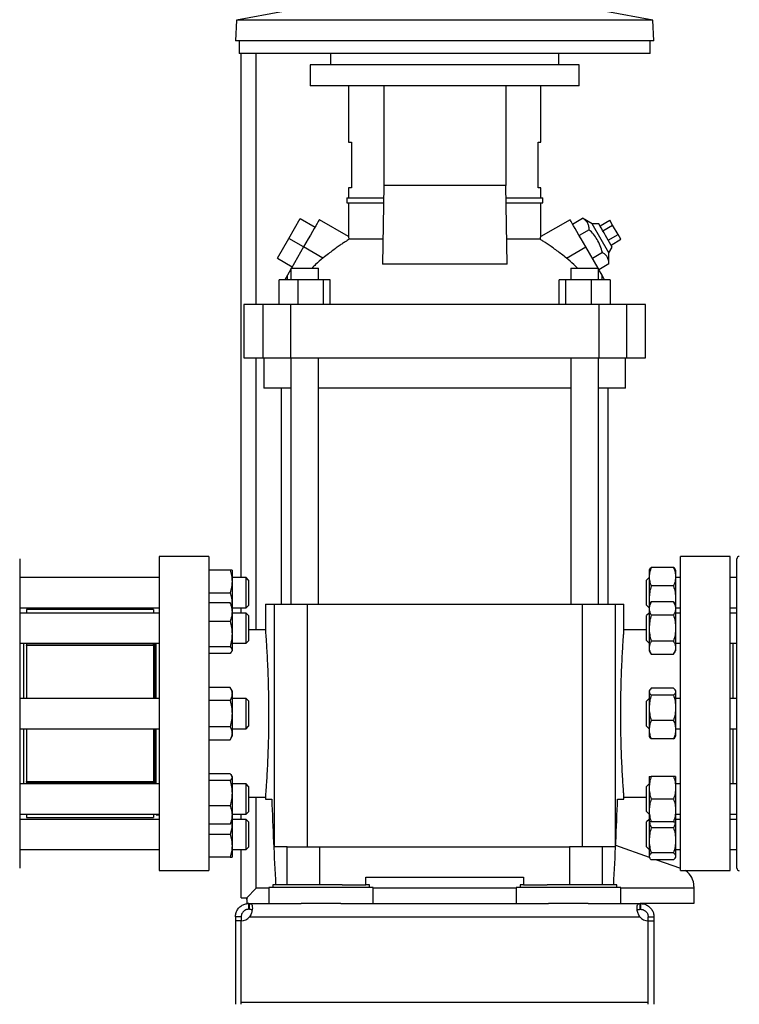
# Model space of a CAD drawing. Extents: x 0.4 to 10.6, y 0.4 to 8.1.
# Drawn here: x 3.4 to 3.9, y 2.9 to 3.6 of the extents above; entities that cross this region are included whole.
import ezdxf

# ---------------------------------------------------------------- set-up
doc = ezdxf.new("R2010")
doc.units = 0
doc.linetypes.add('SLD-SOLID', pattern=[0])
doc.layers.get('0').update_dxf_attribs({"linetype": 'CONTINUOUS'})
doc.styles.add('SLDTEXTSTYLE0', font='TXT', dxfattribs={"width": 0.75})
doc.dimstyles.new('SLDDIMSTYLE1', dxfattribs={"dimtxt": 0.125, "dimasz": 0.13, "dimexe": 0, "dimexo": 0.0625, "dimgap": 0.03125, "dimtad": 0, "dimtih": 1, "dimtoh": 1, "dimdec": 1, "dimlfac": 30, "dimrnd": 1e-09, "dimzin": 12, "dimtxsty": 'SLDTEXTSTYLE0', "dimsah": 1, "dimcen": 0.09, "dimazin": 3, "dimtfac": 1, "dimtofl": 0, "dimtmove": 0, "dimatfit": 3, "dimtolj": 1, "dimtzin": 12})
doc.dimstyles.new('SLDDIMSTYLE4', dxfattribs={"dimtxt": 0.125, "dimasz": 0.13, "dimexe": 0, "dimexo": 0.0625, "dimgap": 0.03125, "dimtad": 0, "dimtih": 1, "dimtoh": 1, "dimdec": 1, "dimlfac": 30, "dimrnd": 1e-09, "dimzin": 4, "dimtxsty": 'SLDTEXTSTYLE0', "dimsah": 1, "dimcen": 0.09, "dimazin": 3, "dimtfac": 1, "dimtofl": 0, "dimtmove": 0, "dimatfit": 3, "dimtolj": 1, "dimtzin": 12})

# ---------------------------------------------------------------- blocks, each defined once
blk = doc.blocks.new('_D_16')
at = {"color": 7, "linetype": 'SLD-SOLID'}
for p, q in [((3.05576, 3.08883), (3.05576, 2.28818)), ((4.23132, 3.08883), (4.23132, 2.28818)), ((3.05576, 2.41318), (3.48191, 2.41318)), ((4.23132, 2.41318), (3.80517, 2.41318))]:
    blk.add_line(p, q, dxfattribs=at)
for points in [[(3.05576, 2.41318), (3.18576, 2.39318), (3.18576, 2.43318)], [(4.23132, 2.41318), (4.10132, 2.43318), (4.10132, 2.39318)]]:
    blk.add_solid(points, dxfattribs=at)
at = {"color": 7, "linetype": 'SLD-SOLID', "insert": (3.48191, 2.4751), "char_height": 0.125, "attachment_point": 1, "style": 'SLDTEXTSTYLE0'}
blk.add_mtext('35.3', dxfattribs=at)
blk = doc.blocks.new('_D_17')
at = {"color": 7, "linetype": 'SLD-SOLID'}
for p, q in [((2.87204, 3.08883), (2.87204, 1.97969)), ((4.41504, 3.08883), (4.41504, 1.97969)), ((2.87204, 2.10469), (3.48191, 2.10469)), ((4.41504, 2.10469), (3.80517, 2.10469))]:
    blk.add_line(p, q, dxfattribs=at)
for points in [[(2.87204, 2.10469), (3.00204, 2.08469), (3.00204, 2.12469)], [(4.41504, 2.10469), (4.28504, 2.12469), (4.28504, 2.08469)]]:
    blk.add_solid(points, dxfattribs=at)
at = {"color": 7, "linetype": 'SLD-SOLID', "insert": (3.48191, 2.16661), "char_height": 0.125, "attachment_point": 1, "style": 'SLDTEXTSTYLE0'}
blk.add_mtext('46.3', dxfattribs=at)
blk = doc.blocks.new('_D_18')
at = {"color": 7, "linetype": 'SLD-SOLID'}
for p, q in [((3.05576, 3.08883), (3.05576, 2.55959)), ((3.68933, 2.75539), (3.68933, 2.55959)), ((3.05576, 2.68459), (3.68933, 2.68459)), ((3.68933, 2.68459), (3.7699, 2.68459))]:
    blk.add_line(p, q, dxfattribs=at)
for points in [[(3.05576, 2.68459), (3.18576, 2.66459), (3.18576, 2.70459)], [(3.68933, 2.68459), (3.55933, 2.70459), (3.55933, 2.66459)]]:
    blk.add_solid(points, dxfattribs=at)
at = {"color": 7, "linetype": 'SLD-SOLID', "insert": (3.7699, 2.74651), "char_height": 0.125, "attachment_point": 1, "style": 'SLDTEXTSTYLE0'}
blk.add_mtext('19.0', dxfattribs=at)

msp = doc.modelspace()

# ---------------------------------------------------------------- linework, layer by layer
at = {"color": 7, "linetype": 'SLD-SOLID'}
for p, q in [((3.57812, 3.62292), (3.54581, 3.61699)), ((3.83286, 3.61699), (3.80055, 3.62292)), ((3.54581, 3.61699), (3.54505, 3.60259)), ((3.83286, 3.61699), (3.54581, 3.61699)), ((3.83362, 3.60259), (3.83286, 3.61699)), ((3.83362, 3.60259), (3.54505, 3.60259)), ((3.54767, 3.60259), (3.54767, 3.59406)), ((3.831, 3.59406), (3.831, 3.60259)), ((3.831, 3.59406), (3.54767, 3.59406)), ((3.54891, 3.23258), (3.54891, 3.59406)), ((3.61059, 3.59406), (3.61059, 3.58618)), ((3.76807, 3.58618), (3.76807, 3.59406)), ((3.59649, 3.58618), (3.59649, 3.57175)), ((3.78218, 3.58618), (3.59649, 3.58618)), ((3.78218, 3.57175), (3.78218, 3.58618)), ((3.78218, 3.57175), (3.59649, 3.57175)), ((3.62307, 3.57175), (3.62307, 3.53277)), ((3.64727, 3.57175), (3.64727, 3.50298)), ((3.73143, 3.57175), (3.73143, 3.50298)), ((3.75562, 3.53277), (3.75562, 3.57175)), ((3.62307, 3.53277), (3.62497, 3.53277)), ((3.62497, 3.53277), (3.62497, 3.50127)), ((3.75372, 3.53277), (3.75562, 3.53277)), ((3.75372, 3.50127), (3.75372, 3.53277)), ((3.62307, 3.50127), (3.62307, 3.49438)), ((3.62497, 3.50127), (3.62307, 3.50127)), ((3.64727, 3.50298), (3.64637, 3.4486)), ((3.73143, 3.50298), (3.64727, 3.50298)), ((3.73232, 3.4486), (3.73143, 3.50298)), ((3.75562, 3.50127), (3.75372, 3.50127)), ((3.75562, 3.49438), (3.75562, 3.50127)), ((3.62176, 3.49438), (3.62176, 3.4911)), ((3.62176, 3.49438), (3.64712, 3.49438)), ((3.62176, 3.4911), (3.64707, 3.4911)), ((3.62307, 3.4911), (3.62307, 3.46766)), ((3.73157, 3.49438), (3.75693, 3.49438)), ((3.73162, 3.4911), (3.75693, 3.4911)), ((3.75562, 3.46766), (3.75562, 3.4911)), ((3.75693, 3.4911), (3.75693, 3.49438)), ((3.58183, 3.4665), (3.58971, 3.48014)), ((3.58971, 3.48014), (3.59993, 3.47423)), ((3.62309, 3.46768), (3.60289, 3.47934)), ((3.7758, 3.47934), (3.7556, 3.46768)), ((3.77754, 3.47634), (3.78445, 3.48033)), ((3.79113, 3.47642), (3.78445, 3.48033)), ((3.79568, 3.47642), (3.79113, 3.47642)), ((3.80259, 3.45657), (3.79113, 3.47642)), ((3.79648, 3.47503), (3.8033, 3.47896)), ((3.80519, 3.47568), (3.8033, 3.47896)), ((3.789, 3.47246), (3.78209, 3.46847)), ((3.79838, 3.47175), (3.80519, 3.47568)), ((3.80898, 3.46912), (3.80519, 3.47568)), ((3.57396, 3.45286), (3.58183, 3.4665)), ((3.59206, 3.46059), (3.58183, 3.4665)), ((3.64666, 3.46587), (3.6235, 3.46587)), ((3.75519, 3.46587), (3.73203, 3.46587)), ((3.80486, 3.46051), (3.80027, 3.46847)), ((3.80216, 3.46518), (3.80898, 3.46912)), ((3.80406, 3.4619), (3.81088, 3.46584)), ((3.81088, 3.46584), (3.80898, 3.46912)), ((3.59206, 3.46059), (3.58357, 3.44589)), ((3.60539, 3.4529), (3.59206, 3.46059)), ((3.77331, 3.4529), (3.78663, 3.46059)), ((3.79512, 3.44589), (3.78663, 3.46059)), ((3.79809, 3.45671), (3.79118, 3.45272)), ((3.80259, 3.45657), (3.80486, 3.46051)), ((3.80264, 3.44883), (3.80259, 3.45657)), ((3.57396, 3.45286), (3.58419, 3.44695)), ((3.80264, 3.44883), (3.79572, 3.44484)), ((3.58324, 3.44531), (3.58081, 3.44111)), ((3.58324, 3.44589), (3.58324, 3.43802)), ((3.58324, 3.44589), (3.6024, 3.44589)), ((3.6024, 3.43802), (3.6024, 3.44589)), ((3.73232, 3.4486), (3.64637, 3.4486)), ((3.77626, 3.44589), (3.77626, 3.43802)), ((3.77626, 3.44589), (3.79542, 3.44589)), ((3.79542, 3.43802), (3.79542, 3.44589)), ((3.79788, 3.44111), (3.79542, 3.44536)), ((3.57527, 3.42096), (3.57527, 3.43802)), ((3.58813, 3.43802), (3.57527, 3.43802)), ((3.58081, 3.44111), (3.57903, 3.43802)), ((3.58081, 3.43802), (3.58081, 3.44111)), ((3.58813, 3.43802), (3.58813, 3.42096)), ((3.6057, 3.43802), (3.58813, 3.43802)), ((3.6057, 3.42096), (3.6057, 3.43802)), ((3.6104, 3.43802), (3.6057, 3.43802)), ((3.6104, 3.42096), (3.6104, 3.43802)), ((3.76829, 3.42096), (3.76829, 3.43802)), ((3.773, 3.43802), (3.76829, 3.43802)), ((3.773, 3.42096), (3.773, 3.43802)), ((3.79056, 3.43802), (3.773, 3.43802)), ((3.79056, 3.42096), (3.79056, 3.43802)), ((3.80342, 3.43802), (3.79056, 3.43802)), ((3.79788, 3.43802), (3.79788, 3.44111)), ((3.79966, 3.43802), (3.79788, 3.44111)), ((3.80342, 3.43802), (3.80342, 3.42096)), ((3.55089, 3.42096), (3.55089, 3.38421)), ((3.56393, 3.42096), (3.55089, 3.42096)), ((3.56393, 3.42096), (3.56393, 3.38421)), ((3.58306, 3.42096), (3.56393, 3.42096)), ((3.58306, 3.42096), (3.58306, 3.38421)), ((3.79563, 3.42096), (3.58306, 3.42096)), ((3.79563, 3.42096), (3.79563, 3.38421)), ((3.81476, 3.42096), (3.79563, 3.42096)), ((3.81476, 3.42096), (3.81476, 3.38421)), ((3.8278, 3.42096), (3.81476, 3.42096)), ((3.8278, 3.38421), (3.8278, 3.42096)), ((3.55089, 3.38421), (3.56393, 3.38421)), ((3.56393, 3.38421), (3.58306, 3.38421)), ((3.56467, 3.38421), (3.56467, 3.36322)), ((3.58306, 3.38421), (3.79563, 3.38421)), ((3.58324, 3.38421), (3.58324, 3.21429)), ((3.6024, 3.21429), (3.6024, 3.38421)), ((3.77626, 3.38421), (3.77626, 3.21429)), ((3.79542, 3.21429), (3.79542, 3.38421)), ((3.79563, 3.38421), (3.81476, 3.38421)), ((3.81402, 3.36322), (3.81402, 3.38421)), ((3.81476, 3.38421), (3.8278, 3.38421)), ((3.58324, 3.36322), (3.56467, 3.36322)), ((3.57647, 3.36322), (3.57647, 3.21429)), ((3.68935, 3.36322), (3.6024, 3.36322)), ((3.77626, 3.36322), (3.68935, 3.36322)), ((3.81402, 3.36322), (3.79542, 3.36322)), ((3.8022, 3.21429), (3.8022, 3.36322)), ((3.5266, 3.2471), (3.49248, 3.2471)), ((3.49248, 3.2471), (3.49248, 3.13883)), ((3.5266, 3.2471), (3.5266, 3.13883)), ((3.88618, 3.2471), (3.85206, 3.2471)), ((3.85206, 3.13883), (3.85206, 3.2471)), ((3.88618, 3.13883), (3.88618, 3.2471)), ((3.83069, 3.23835), (3.83036, 3.23779)), ((3.8472, 3.23959), (3.83176, 3.23959)), ((3.84859, 3.23779), (3.84827, 3.23835)), ((3.49248, 3.23258), (3.39619, 3.23258)), ((3.54128, 3.23779), (3.5266, 3.23779)), ((3.54267, 3.23779), (3.54267, 3.22998)), ((3.55232, 3.23258), (3.54267, 3.23258)), ((3.55398, 3.23092), (3.55232, 3.23258)), ((3.55232, 3.2148), (3.55232, 3.23258)), ((3.83036, 3.23258), (3.82856, 3.23078)), ((3.83036, 3.23779), (3.83036, 3.23322)), ((3.83036, 3.23322), (3.83036, 3.21812)), ((3.84859, 3.23779), (3.84859, 3.23322)), ((3.84859, 3.23322), (3.84859, 3.21812)), ((3.85206, 3.23258), (3.84859, 3.23258)), ((3.89089, 3.23258), (3.88618, 3.23258)), ((3.54267, 3.22998), (3.54267, 3.21435)), ((3.55398, 3.23092), (3.55398, 3.21598)), ((3.82856, 3.22826), (3.82856, 3.23078)), ((3.82856, 3.21355), (3.82856, 3.22826)), ((3.8472, 3.22684), (3.83176, 3.22684)), ((3.5266, 3.22217), (3.54128, 3.22217)), ((3.83036, 3.21812), (3.83071, 3.21399)), ((3.83036, 3.21812), (3.83036, 3.21338)), ((3.84859, 3.21812), (3.84824, 3.21399)), ((3.84859, 3.21812), (3.84859, 3.21338)), ((3.39619, 3.21175), (3.49248, 3.21175)), ((3.54128, 3.21519), (3.5266, 3.21519)), ((3.54267, 3.21338), (3.54235, 3.21395)), ((3.54267, 3.21435), (3.54259, 3.21352)), ((3.54267, 3.21435), (3.54267, 3.21338)), ((3.54267, 3.21338), (3.54267, 3.20881)), ((3.54267, 3.21175), (3.55232, 3.21175)), ((3.54891, 3.20818), (3.54891, 3.21175)), ((3.55232, 3.21175), (3.55232, 3.2148)), ((3.55232, 3.21175), (3.55398, 3.21342)), ((3.55398, 3.21598), (3.55398, 3.21342)), ((3.56565, 3.21429), (3.56565, 3.19655)), ((3.56565, 3.21429), (3.57173, 3.21429)), ((3.57173, 3.21429), (3.57173, 3.04697)), ((3.57173, 3.21429), (3.59452, 3.21429)), ((3.59452, 3.21429), (3.59452, 3.04697)), ((3.59452, 3.21429), (3.78415, 3.21429)), ((3.78415, 3.21429), (3.78415, 3.04697)), ((3.78415, 3.21429), (3.80694, 3.21429)), ((3.80694, 3.21429), (3.80694, 3.04697)), ((3.80694, 3.21429), (3.81302, 3.21429)), ((3.81302, 3.19639), (3.81302, 3.21429)), ((3.82856, 3.21355), (3.83036, 3.21175)), ((3.83176, 3.2158), (3.83036, 3.21338)), ((3.83036, 3.21338), (3.83036, 3.21129)), ((3.83036, 3.21129), (3.83036, 3.19776)), ((3.8472, 3.2158), (3.83176, 3.2158)), ((3.84859, 3.21338), (3.8472, 3.2158)), ((3.84859, 3.21338), (3.84859, 3.21129)), ((3.84859, 3.21175), (3.85206, 3.21175)), ((3.84859, 3.21129), (3.84859, 3.19776)), ((3.88618, 3.21175), (3.89089, 3.21175)), ((3.49248, 3.20818), (3.39619, 3.20818)), ((3.48856, 3.21049), (3.4009, 3.21049)), ((3.4009, 3.21049), (3.4009, 3.20818)), ((3.48856, 3.21049), (3.48856, 3.20818)), ((3.54267, 3.20881), (3.54267, 3.19371)), ((3.55232, 3.20818), (3.54267, 3.20818)), ((3.55398, 3.20651), (3.55232, 3.20818)), ((3.55232, 3.18734), (3.55232, 3.20818)), ((3.55398, 3.20651), (3.55398, 3.18901)), ((3.83036, 3.20818), (3.82856, 3.20637)), ((3.82856, 3.19776), (3.82856, 3.20637)), ((3.8472, 3.20678), (3.83176, 3.20678)), ((3.85206, 3.20818), (3.84859, 3.20818)), ((3.89089, 3.20818), (3.88618, 3.20818)), ((3.54128, 3.20243), (3.5266, 3.20243)), ((3.82856, 3.18915), (3.82856, 3.19776)), ((3.83036, 3.19776), (3.83036, 3.18423)), ((3.84859, 3.19776), (3.84859, 3.18423)), ((3.54267, 3.19371), (3.54267, 3.18267)), ((3.56565, 3.19658), (3.55398, 3.19658)), ((3.82856, 3.19658), (3.81301, 3.19658)), ((3.39619, 3.18734), (3.49248, 3.18734)), ((3.39882, 3.18734), (3.39882, 3.14925)), ((3.4009, 3.18734), (3.4009, 3.18612)), ((3.48856, 3.18612), (3.4009, 3.18612)), ((3.4009, 3.1857), (3.4009, 3.18612)), ((3.48856, 3.1857), (3.4009, 3.1857)), ((3.4009, 3.1857), (3.4009, 3.14925)), ((3.48856, 3.18612), (3.48856, 3.18734)), ((3.48856, 3.18612), (3.48856, 3.1857)), ((3.48856, 3.1857), (3.48856, 3.14925)), ((3.48915, 3.18734), (3.48915, 3.14925)), ((3.4904, 3.18732), (3.49038, 3.18734)), ((3.4904, 3.14925), (3.4904, 3.18734)), ((3.5266, 3.185), (3.54128, 3.185)), ((3.54267, 3.18734), (3.55232, 3.18734)), ((3.55232, 3.18734), (3.55398, 3.18901)), ((3.82856, 3.18915), (3.83036, 3.18734)), ((3.83036, 3.18423), (3.83036, 3.18213)), ((3.8472, 3.18874), (3.83176, 3.18874)), ((3.84859, 3.18734), (3.85206, 3.18734)), ((3.84859, 3.18423), (3.84859, 3.18213)), ((3.88618, 3.18734), (3.89089, 3.18734)), ((3.88827, 3.14925), (3.88827, 3.18734)), ((3.54128, 3.18033), (3.5266, 3.18033)), ((3.54235, 3.18157), (3.54267, 3.18213)), ((3.54267, 3.18267), (3.54267, 3.18213)), ((3.83036, 3.18213), (3.83176, 3.17972)), ((3.83176, 3.17972), (3.8472, 3.17972)), ((3.8472, 3.17972), (3.84859, 3.18213)), ((3.54128, 3.15688), (3.5266, 3.15688)), ((3.54267, 3.15446), (3.54128, 3.15688)), ((3.54267, 3.15446), (3.54267, 3.15236)), ((3.54267, 3.15236), (3.54267, 3.13883)), ((3.83069, 3.15502), (3.83036, 3.15446)), ((3.83036, 3.15446), (3.83036, 3.15393)), ((3.83036, 3.15393), (3.83036, 3.14288)), ((3.8472, 3.15626), (3.83176, 3.15626)), ((3.8472, 3.15159), (3.83176, 3.15159)), ((3.84859, 3.15446), (3.84827, 3.15502)), ((3.84859, 3.15446), (3.84859, 3.15393)), ((3.84859, 3.15393), (3.84859, 3.14288)), ((3.49248, 3.14925), (3.39619, 3.14925)), ((3.54128, 3.14785), (3.5266, 3.14785)), ((3.55232, 3.14925), (3.54267, 3.14925)), ((3.55398, 3.14758), (3.55232, 3.14925)), ((3.55232, 3.12842), (3.55232, 3.14925)), ((3.55398, 3.14758), (3.55398, 3.13008)), ((3.83036, 3.14925), (3.82856, 3.14745)), ((3.82856, 3.13274), (3.82856, 3.14745)), ((3.85206, 3.14925), (3.84859, 3.14925)), ((3.89089, 3.14925), (3.88618, 3.14925)), ((3.49248, 3.13883), (3.49248, 3.03057)), ((3.5266, 3.13883), (3.5266, 3.03057)), ((3.54267, 3.13883), (3.54267, 3.1253)), ((3.83036, 3.14288), (3.83036, 3.12778)), ((3.84859, 3.14288), (3.84859, 3.12778)), ((3.85206, 3.03057), (3.85206, 3.13883)), ((3.88618, 3.03057), (3.88618, 3.13883)), ((3.54128, 3.12981), (3.5266, 3.12981)), ((3.55232, 3.12842), (3.55398, 3.13008)), ((3.82856, 3.13022), (3.82856, 3.13274)), ((3.82856, 3.13022), (3.83036, 3.12842)), ((3.8472, 3.13416), (3.83176, 3.13416)), ((3.39619, 3.12842), (3.49248, 3.12842)), ((3.39882, 3.12842), (3.39882, 3.09032)), ((3.4009, 3.12842), (3.4009, 3.09196)), ((3.48856, 3.12842), (3.48856, 3.09196)), ((3.48915, 3.12842), (3.48915, 3.09032)), ((3.4904, 3.09032), (3.4904, 3.12842)), ((3.54128, 3.12079), (3.54267, 3.12321)), ((3.54267, 3.12842), (3.55232, 3.12842)), ((3.54267, 3.1253), (3.54267, 3.12321)), ((3.83036, 3.12778), (3.83036, 3.12321)), ((3.83036, 3.12321), (3.83069, 3.12264)), ((3.84827, 3.12264), (3.84859, 3.12321)), ((3.84859, 3.12842), (3.85206, 3.12842)), ((3.84859, 3.12778), (3.84859, 3.12321)), ((3.88618, 3.12842), (3.89089, 3.12842)), ((3.88827, 3.09032), (3.88827, 3.12842)), ((3.5266, 3.12079), (3.54128, 3.12079)), ((3.8472, 3.12141), (3.83176, 3.12141)), ((3.54128, 3.09734), (3.5266, 3.09734)), ((3.54267, 3.09553), (3.54235, 3.0961)), ((3.49248, 3.09032), (3.39619, 3.09032)), ((3.4009, 3.09196), (3.48856, 3.09196)), ((3.4009, 3.09154), (3.4009, 3.09196)), ((3.4009, 3.0917), (3.4009, 3.09032)), ((3.4009, 3.09154), (3.48856, 3.09154)), ((3.48856, 3.09196), (3.48856, 3.09154)), ((3.48856, 3.09032), (3.48856, 3.09154)), ((3.54128, 3.09267), (3.5266, 3.09267)), ((3.54267, 3.09553), (3.54267, 3.095)), ((3.54267, 3.095), (3.54267, 3.08395)), ((3.55232, 3.09032), (3.54267, 3.09032)), ((3.55398, 3.08866), (3.55232, 3.09032)), ((3.55232, 3.06949), (3.55232, 3.09032)), ((3.83036, 3.09032), (3.82856, 3.08852)), ((3.83036, 3.09553), (3.83036, 3.08772)), ((3.8472, 3.09553), (3.83176, 3.09553)), ((3.84859, 3.09553), (3.84859, 3.08772)), ((3.85206, 3.09032), (3.84859, 3.09032)), ((3.89089, 3.09032), (3.88618, 3.09032)), ((3.54267, 3.08395), (3.54267, 3.06886)), ((3.55398, 3.08866), (3.55398, 3.07116)), ((3.82856, 3.07129), (3.82856, 3.08852)), ((3.83036, 3.08772), (3.83036, 3.0721)), ((3.84859, 3.08772), (3.84859, 3.0721)), ((3.55398, 3.08109), (3.56566, 3.08109)), ((3.56565, 3.08128), (3.56565, 3.07978)), ((3.56565, 3.07978), (3.57005, 3.07978)), ((3.80862, 3.07978), (3.81302, 3.07978)), ((3.81302, 3.07978), (3.81302, 3.08112)), ((3.81302, 3.08109), (3.82856, 3.08109)), ((3.8472, 3.07991), (3.83176, 3.07991)), ((3.39619, 3.06949), (3.49248, 3.06949)), ((3.4009, 3.06949), (3.4009, 3.06718)), ((3.48856, 3.06949), (3.48856, 3.06718)), ((3.4904, 3.06896), (3.4904, 3.06949)), ((3.4904, 3.06896), (3.49248, 3.06896)), ((3.54128, 3.07524), (3.5266, 3.07524)), ((3.54267, 3.06949), (3.55232, 3.06949)), ((3.54267, 3.06886), (3.54267, 3.06428)), ((3.54891, 3.06592), (3.54891, 3.06949)), ((3.55232, 3.06949), (3.55398, 3.07116)), ((3.82856, 3.07129), (3.83036, 3.06949)), ((3.83036, 3.0721), (3.83036, 3.06428)), ((3.84859, 3.0721), (3.84859, 3.06428)), ((3.84859, 3.06949), (3.85206, 3.06949)), ((3.88618, 3.06949), (3.89089, 3.06949)), ((3.49248, 3.06592), (3.39619, 3.06592)), ((3.4009, 3.06718), (3.48856, 3.06718)), ((3.54128, 3.06248), (3.5266, 3.06248)), ((3.54235, 3.06372), (3.54267, 3.06428)), ((3.54259, 3.06414), (3.54267, 3.06331)), ((3.55232, 3.06592), (3.54267, 3.06592)), ((3.54267, 3.06428), (3.54267, 3.06331)), ((3.54267, 3.06331), (3.54267, 3.04769)), ((3.55398, 3.06425), (3.55232, 3.06592)), ((3.55232, 3.04508), (3.55232, 3.06592)), ((3.55398, 3.06425), (3.55398, 3.04675)), ((3.83036, 3.06592), (3.82856, 3.06411)), ((3.82856, 3.04689), (3.82856, 3.06411)), ((3.83036, 3.06441), (3.83036, 3.05146)), ((3.8472, 3.06428), (3.83176, 3.06428)), ((3.85206, 3.06592), (3.84859, 3.06592)), ((3.84859, 3.06441), (3.84859, 3.05146)), ((3.89089, 3.06592), (3.88618, 3.06592)), ((3.54128, 3.0555), (3.5266, 3.0555)), ((3.8472, 3.06017), (3.83176, 3.06017)), ((3.83036, 3.05146), (3.83036, 3.04041)), ((3.84859, 3.05146), (3.84859, 3.04041)), ((3.39619, 3.04508), (3.49248, 3.04508)), ((3.54267, 3.04769), (3.54267, 3.03987)), ((3.54267, 3.04508), (3.55232, 3.04508)), ((3.54891, 3.01187), (3.54891, 3.04508)), ((3.55232, 3.04508), (3.55398, 3.04675)), ((3.58067, 3.04697), (3.57173, 3.04697)), ((3.58067, 3.02072), (3.58067, 3.04697)), ((3.58067, 3.04697), (3.60326, 3.04697)), ((3.60326, 3.02072), (3.60326, 3.04697)), ((3.60326, 3.04697), (3.77541, 3.04697)), ((3.77541, 3.04697), (3.77541, 3.02072)), ((3.798, 3.04697), (3.77541, 3.04697)), ((3.798, 3.04697), (3.798, 3.02072)), ((3.80694, 3.04697), (3.798, 3.04697)), ((3.80725, 3.04804), (3.83036, 3.03987)), ((3.82856, 3.04689), (3.83036, 3.04508)), ((3.8472, 3.04274), (3.83176, 3.04274)), ((3.84859, 3.04508), (3.85206, 3.04508)), ((3.88618, 3.04508), (3.89089, 3.04508)), ((3.54128, 3.03987), (3.5266, 3.03987)), ((3.83036, 3.04041), (3.83036, 3.03987)), ((3.83036, 3.03987), (3.83069, 3.03931)), ((3.8472, 3.03807), (3.83176, 3.03807)), ((3.83546, 3.03807), (3.85206, 3.03221)), ((3.84827, 3.03931), (3.84859, 3.03987)), ((3.84859, 3.04041), (3.84859, 3.03987)), ((3.49248, 3.03057), (3.5266, 3.03057)), ((3.85206, 3.03057), (3.88618, 3.03057)), ((3.63487, 3.02072), (3.63487, 3.02597)), ((3.63487, 3.02597), (3.7438, 3.02597)), ((3.7438, 3.02597), (3.7438, 3.02072)), ((3.55263, 3.01158), (3.55941, 3.01837)), ((3.56794, 3.01902), (3.56794, 3.00787)), ((3.64012, 3.01902), (3.56794, 3.01902)), ((3.5707, 3.02072), (3.5707, 3.01902)), ((3.61859, 3.02072), (3.5707, 3.02072)), ((3.61859, 3.02072), (3.63487, 3.02072)), ((3.63737, 3.02072), (3.63487, 3.02072)), ((3.63737, 3.01902), (3.63737, 3.02072)), ((3.64012, 3.00787), (3.64012, 3.01902)), ((3.73855, 3.01902), (3.73855, 3.00787)), ((3.81073, 3.01902), (3.73855, 3.01902)), ((3.7413, 3.02072), (3.7413, 3.01902)), ((3.7438, 3.02072), (3.7413, 3.02072)), ((3.7438, 3.02072), (3.76008, 3.02072)), ((3.80797, 3.02072), (3.76008, 3.02072)), ((3.80797, 3.01902), (3.80797, 3.02072)), ((3.81073, 3.00787), (3.81073, 3.01902)), ((3.86125, 3.01968), (3.86125, 3.01837)), ((3.86125, 3.01837), (3.86125, 3.00787)), ((3.54891, 3.01187), (3.55231, 3.01187)), ((3.55231, 3.01187), (3.55263, 3.01158)), ((3.55263, 3.01158), (3.55317, 3.01094)), ((3.55292, 3.0111), (3.55292, 3.01126)), ((3.55292, 3.01064), (3.55292, 3.0111)), ((3.55317, 3.01094), (3.55292, 3.01064)), ((3.55292, 3.01064), (3.55292, 3.00787)), ((3.55423, 3.00787), (3.55292, 3.00787)), ((3.55423, 3.00387), (3.55423, 3.00787)), ((3.55423, 3.00787), (3.55454, 3.00787)), ((3.55454, 3.00787), (3.59036, 3.00787)), ((3.55454, 3.00787), (3.55454, 3.00387)), ((3.61771, 3.00787), (3.59036, 3.00787)), ((3.61771, 3.00787), (3.76096, 3.00787)), ((3.78831, 3.00787), (3.76096, 3.00787)), ((3.78831, 3.00787), (3.82413, 3.00787)), ((3.82413, 3.00387), (3.82413, 3.00787)), ((3.82444, 3.00787), (3.82413, 3.00787)), ((3.86125, 3.00787), (3.82444, 3.00787)), ((3.82444, 3.00787), (3.82444, 3.00387)), ((3.55454, 3.00387), (3.55423, 3.00387)), ((3.82444, 3.00387), (3.82413, 3.00387)), ((3.54898, 2.99862), (3.54498, 2.99862)), ((3.54498, 2.99862), (3.54498, 2.99594)), ((3.54898, 2.99594), (3.54498, 2.99594)), ((3.54498, 2.99594), (3.54498, 2.93838)), ((3.54898, 2.99862), (3.54898, 2.99594)), ((3.54898, 2.93969), (3.54898, 2.99594)), ((3.54898, 2.93838), (3.54898, 2.99594)), ((3.55474, 2.99862), (3.82393, 2.99862)), ((3.82969, 2.99862), (3.83369, 2.99862)), ((3.82969, 2.99594), (3.82969, 2.99862)), ((3.82969, 2.93969), (3.82969, 2.99594)), ((3.82969, 2.93838), (3.82969, 2.99594)), ((3.82969, 2.99594), (3.83369, 2.99594)), ((3.83369, 2.99862), (3.83369, 2.99594)), ((3.83369, 2.99594), (3.83369, 2.93838)), ((3.82969, 2.93969), (3.54898, 2.93969))]:
    msp.add_line(p, q, dxfattribs=at)
at = {"color": 8, "linetype": 'SLD-SOLID'}
for p, q in [((3.55941, 3.42096), (3.55941, 3.59406)), ((3.55941, 3.19658), (3.55941, 3.38421)), ((3.55941, 3.01837), (3.55941, 3.08109)), ((3.56794, 3.01837), (3.55941, 3.01837)), ((3.73855, 3.01837), (3.64012, 3.01837)), ((3.86125, 3.01837), (3.81073, 3.01837))]:
    msp.add_line(p, q, dxfattribs=at)
at = {"color": 7, "linetype": 'SLD-SOLID', "flags": 128}
for points in [[(3.60289, 3.47934), (3.60286, 3.47929), (3.60262, 3.47887), (3.60214, 3.47805), (3.60144, 3.47683), (3.60052, 3.47525), (3.59942, 3.47335), (3.59816, 3.47116), (3.59676, 3.46873), (3.59525, 3.46612), (3.59367, 3.46339), (3.59206, 3.46059)], [(3.78663, 3.46059), (3.78502, 3.46339), (3.78344, 3.46612), (3.78193, 3.46873), (3.78053, 3.47116), (3.77927, 3.47335), (3.77817, 3.47525), (3.77726, 3.47683), (3.77655, 3.47805), (3.77608, 3.47887), (3.77583, 3.47929), (3.7758, 3.47934)], [(3.80027, 3.46847), (3.79925, 3.47024), (3.79828, 3.47192), (3.79741, 3.47343), (3.79668, 3.47469), (3.79613, 3.47563), (3.79579, 3.47622), (3.79568, 3.47642)]]:
    msp.add_lwpolyline(points, dxfattribs=at)
at = {"color": 7, "linetype": 'SLD-SOLID'}
for centre, radius, start, end in [((3.89256, 3.2455), 0.00167, 90, 180), ((3.84813, 3.01968), 0.01312, 0, 56.05151), ((3.89256, 3.03217), 0.00167, 180, 270), ((3.54882, 3.00381), 0.00787, 271.17049, 318.741), ((3.82985, 3.00381), 0.00787, 221.259, 268.82951)]:
    msp.add_arc(centre, radius, start, end, dxfattribs=at)
for centre, start_param, end_param in [((4.30777, 3.29989), 1.679765, 1.709169), ((3.0709, 3.29989), 4.574017, 4.60342)]:
    msp.add_ellipse(centre, major_axis=(0, 2.02398), ratio=0.366667, start_param=start_param, end_param=end_param, dxfattribs=at)
for points, knots in [([(3.789, 3.47246), (3.78895, 3.47334), (3.78885, 3.47512), (3.78793, 3.47732), (3.78643, 3.47906), (3.78511, 3.4799), (3.78445, 3.48033)], [0, 0, 0, 0, 0.264286, 0.53413, 0.764976, 1, 1, 1, 1]), ([(3.79809, 3.45671), (3.79765, 3.45827), (3.79675, 3.46144), (3.79465, 3.46568), (3.79202, 3.46938), (3.79001, 3.47142), (3.789, 3.47246)], [0, 0, 0, 0, 0.264285, 0.534132, 0.764979, 1, 1, 1, 1]), ([(3.6235, 3.46587), (3.62304, 3.46558), (3.6221, 3.46501), (3.62012, 3.46374), (3.61783, 3.4622), (3.6152, 3.46038), (3.6123, 3.45827), (3.60898, 3.45576), (3.60665, 3.45391), (3.60539, 3.4529)], [0, 0, 0, 0, 0.134321, 0.268724, 0.402531, 0.536379, 0.681025, 0.825679, 1, 1, 1, 1]), ([(3.6235, 3.46587), (3.62342, 3.46624), (3.62324, 3.46698), (3.6231, 3.46759), (3.62309, 3.46764), (3.62308, 3.46766)], [0, 0, 0, 0, 0.348499, 0.706065, 1, 1, 1, 1]), ([(3.75519, 3.46587), (3.75527, 3.46624), (3.75545, 3.46698), (3.75559, 3.46759), (3.75561, 3.46764), (3.75561, 3.46766)], [0, 0, 0, 0, 0.348499, 0.706075, 1, 1, 1, 1]), ([(3.77331, 3.4529), (3.7722, 3.45378), (3.77, 3.45553), (3.76673, 3.45802), (3.7636, 3.4603), (3.7607, 3.46232), (3.75817, 3.464), (3.75633, 3.46517), (3.7555, 3.46568), (3.75519, 3.46587)], [0, 0, 0, 0, 0.151508, 0.303028, 0.454587, 0.606112, 0.756063, 0.90591, 1, 1, 1, 1]), ([(3.80264, 3.44883), (3.80259, 3.44972), (3.80249, 3.4515), (3.80157, 3.4537), (3.80006, 3.45544), (3.79875, 3.45628), (3.79809, 3.45671)], [0, 0, 0, 0, 0.264286, 0.534134, 0.76498, 1, 1, 1, 1]), ([(3.60539, 3.4529), (3.60365, 3.45149), (3.60098, 3.44932), (3.59865, 3.44678), (3.59784, 3.44589)], [0, 0, 0, 0, 0.649032, 1, 1, 1, 1]), ([(3.78085, 3.44589), (3.78004, 3.44678), (3.77771, 3.44932), (3.77504, 3.45149), (3.77331, 3.4529)], [0, 0, 0, 0, 0.350968, 1, 1, 1, 1]), ([(3.39619, 3.2455), (3.39619, 3.24541), (3.39619, 3.24524), (3.39619, 3.24383), (3.39619, 3.24152), (3.39619, 3.23815), (3.39619, 3.23372), (3.39619, 3.22825), (3.39619, 3.22178), (3.39619, 3.21439), (3.39619, 3.2062), (3.39619, 3.19734), (3.39619, 3.18796), (3.39619, 3.17823), (3.39619, 3.16831), (3.39619, 3.15842), (3.39619, 3.14859), (3.39619, 3.13883), (3.39619, 3.12907), (3.39619, 3.11925), (3.39619, 3.10935), (3.39619, 3.09944), (3.39619, 3.08971), (3.39619, 3.08033), (3.39619, 3.07147), (3.39619, 3.06327), (3.39619, 3.05589), (3.39619, 3.04942), (3.39619, 3.04395), (3.39619, 3.03952), (3.39619, 3.03614), (3.39619, 3.03383), (3.39619, 3.03242), (3.39619, 3.03225), (3.39619, 3.03217)], [0, 0, 0, 0, 0.029124, 0.058249, 0.088734, 0.119994, 0.151901, 0.184313, 0.217069, 0.25, 0.282931, 0.315687, 0.348099, 0.380006, 0.411266, 0.441751, 0.470875, 0.5, 0.529123, 0.558249, 0.588734, 0.619994, 0.651901, 0.684313, 0.717069, 0.75, 0.782931, 0.815687, 0.848099, 0.880006, 0.911266, 0.941751, 0.970875, 1, 1, 1, 1]), ([(3.89089, 3.03217), (3.89089, 3.03225), (3.89089, 3.03242), (3.89089, 3.03383), (3.89089, 3.03614), (3.89089, 3.03952), (3.89089, 3.04395), (3.89089, 3.04942), (3.89089, 3.05589), (3.89089, 3.06327), (3.89089, 3.07147), (3.89089, 3.08033), (3.89089, 3.08971), (3.89089, 3.09944), (3.89089, 3.10935), (3.89089, 3.11925), (3.89089, 3.12907), (3.89089, 3.13883), (3.89089, 3.14859), (3.89089, 3.15842), (3.89089, 3.16831), (3.89089, 3.17823), (3.89089, 3.18796), (3.89089, 3.19734), (3.89089, 3.2062), (3.89089, 3.21439), (3.89089, 3.22178), (3.89089, 3.22825), (3.89089, 3.23372), (3.89089, 3.23815), (3.89089, 3.24152), (3.89089, 3.24383), (3.89089, 3.24524), (3.89089, 3.24541), (3.89089, 3.2455)], [0, 0, 0, 0, 0.029124, 0.058249, 0.088734, 0.119994, 0.151901, 0.184313, 0.217069, 0.25, 0.282931, 0.315687, 0.348099, 0.380006, 0.411266, 0.441751, 0.470875, 0.5, 0.529123, 0.558249, 0.588734, 0.619994, 0.651901, 0.684313, 0.717069, 0.75, 0.782931, 0.815687, 0.848099, 0.880006, 0.911266, 0.941751, 0.970875, 1, 1, 1, 1]), ([(3.83176, 3.23959), (3.83137, 3.23856), (3.83058, 3.23647), (3.83044, 3.23431), (3.83036, 3.23322)], [0, 0, 0, 0, 0.495461, 1, 1, 1, 1]), ([(3.8307, 3.23834), (3.83071, 3.23837), (3.83084, 3.2388), (3.83131, 3.23921), (3.83176, 3.23959)], [0, 0, 0, 0, 0.065382, 1, 1, 1, 1]), ([(3.8472, 3.23959), (3.84759, 3.23856), (3.84837, 3.23647), (3.84852, 3.23431), (3.84859, 3.23322)], [0, 0, 0, 0, 0.495461, 1, 1, 1, 1]), ([(3.84825, 3.23834), (3.84824, 3.23837), (3.84812, 3.2388), (3.84764, 3.23921), (3.8472, 3.23959)], [0, 0, 0, 0, 0.065382, 1, 1, 1, 1]), ([(3.54128, 3.23779), (3.54167, 3.23652), (3.54245, 3.23396), (3.5426, 3.23131), (3.54267, 3.22998)], [0, 0, 0, 0, 0.4954565, 1, 1, 1, 1]), ([(3.54267, 3.23779), (3.5426, 3.23779), (3.54246, 3.23779), (3.54167, 3.23779), (3.54128, 3.23779)], [0, 0, 0, 0, 0.494511, 1, 1, 1, 1]), ([(3.83036, 3.23322), (3.83043, 3.23215), (3.83058, 3.22998), (3.83136, 3.22789), (3.83176, 3.22684)], [0, 0, 0, 0, 0.494508, 1, 1, 1, 1]), ([(3.84859, 3.23322), (3.84852, 3.23215), (3.84838, 3.22998), (3.84759, 3.22789), (3.8472, 3.22684)], [0, 0, 0, 0, 0.494508, 1, 1, 1, 1]), ([(3.54267, 3.22998), (3.5426, 3.22867), (3.54246, 3.22602), (3.54167, 3.22346), (3.54128, 3.22217)], [0, 0, 0, 0, 0.49451, 1, 1, 1, 1]), ([(3.83176, 3.22684), (3.83137, 3.22542), (3.83058, 3.22256), (3.83044, 3.21961), (3.83036, 3.21812)], [0, 0, 0, 0, 0.495458, 1, 1, 1, 1]), ([(3.8472, 3.22684), (3.84759, 3.22542), (3.84837, 3.22256), (3.84852, 3.21961), (3.84859, 3.21812)], [0, 0, 0, 0, 0.495458, 1, 1, 1, 1]), ([(3.54128, 3.22217), (3.54167, 3.2209), (3.54245, 3.21834), (3.5426, 3.21569), (3.54267, 3.21435)], [0, 0, 0, 0, 0.4954565, 1, 1, 1, 1]), ([(3.54128, 3.21519), (3.54167, 3.21415), (3.54245, 3.21206), (3.5426, 3.2099), (3.54267, 3.20881)], [0, 0, 0, 0, 0.495461, 1, 1, 1, 1]), ([(3.54233, 3.21394), (3.54232, 3.21396), (3.54219, 3.21439), (3.54172, 3.2148), (3.54128, 3.21519)], [0, 0, 0, 0, 0.065367, 1, 1, 1, 1]), ([(3.83176, 3.2158), (3.83137, 3.21507), (3.83058, 3.21359), (3.83044, 3.21206), (3.83036, 3.21129)], [0, 0, 0, 0, 0.495458, 1, 1, 1, 1]), ([(3.83036, 3.21129), (3.83043, 3.21053), (3.83058, 3.20901), (3.83136, 3.20753), (3.83176, 3.20678)], [0, 0, 0, 0, 0.494518, 1, 1, 1, 1]), ([(3.8472, 3.2158), (3.84759, 3.21507), (3.84837, 3.21359), (3.84852, 3.21206), (3.84859, 3.21129)], [0, 0, 0, 0, 0.495458, 1, 1, 1, 1]), ([(3.84859, 3.21129), (3.84852, 3.21053), (3.84838, 3.20901), (3.84759, 3.20753), (3.8472, 3.20678)], [0, 0, 0, 0, 0.494518, 1, 1, 1, 1]), ([(3.54267, 3.20881), (3.5426, 3.20774), (3.54246, 3.20558), (3.54167, 3.20349), (3.54128, 3.20243)], [0, 0, 0, 0, 0.4945114, 1, 1, 1, 1]), ([(3.83176, 3.20678), (3.83137, 3.20531), (3.83058, 3.20236), (3.83044, 3.1993), (3.83036, 3.19776)], [0, 0, 0, 0, 0.495457, 1, 1, 1, 1]), ([(3.8472, 3.20678), (3.84759, 3.20531), (3.84837, 3.20236), (3.84852, 3.1993), (3.84859, 3.19776)], [0, 0, 0, 0, 0.495457, 1, 1, 1, 1]), ([(3.54128, 3.20243), (3.54167, 3.20101), (3.54245, 3.19816), (3.5426, 3.1952), (3.54267, 3.19371)], [0, 0, 0, 0, 0.4954591, 1, 1, 1, 1]), ([(3.83036, 3.19776), (3.83043, 3.19625), (3.83058, 3.19319), (3.83136, 3.19023), (3.83176, 3.18874)], [0, 0, 0, 0, 0.494511, 1, 1, 1, 1]), ([(3.84859, 3.19776), (3.84852, 3.19625), (3.84838, 3.19319), (3.84759, 3.19023), (3.8472, 3.18874)], [0, 0, 0, 0, 0.494511, 1, 1, 1, 1]), ([(3.54267, 3.19371), (3.5426, 3.19225), (3.54246, 3.1893), (3.54167, 3.18645), (3.54128, 3.185)], [0, 0, 0, 0, 0.494514, 1, 1, 1, 1]), ([(3.56565, 3.19655), (3.56565, 3.19656), (3.56563, 3.19683), (3.5657, 3.19586), (3.56588, 3.19354), (3.56617, 3.18946), (3.56653, 3.18404), (3.56691, 3.17727), (3.56728, 3.16947), (3.56759, 3.16072), (3.56778, 3.15249), (3.56788, 3.14511), (3.56789, 3.14093), (3.5679, 3.13883)], [0, 0, 0, 0, 0.003834, 0.109381, 0.21799, 0.323539, 0.432134, 0.537957, 0.646841, 0.752783, 0.861811, 0.930496, 1, 1, 1, 1]), ([(3.81077, 3.13883), (3.81078, 3.14203), (3.81081, 3.14851), (3.811, 3.15792), (3.81129, 3.16686), (3.81164, 3.17495), (3.81203, 3.18208), (3.81239, 3.18793), (3.81271, 3.19246), (3.81292, 3.19532), (3.81303, 3.19665), (3.81301, 3.19644), (3.81301, 3.19639)], [0, 0, 0, 0, 0.105628, 0.214325, 0.319951, 0.428629, 0.534456, 0.643343, 0.749294, 0.858329, 0.964062, 1, 1, 1, 1]), ([(3.54128, 3.185), (3.54167, 3.18462), (3.54245, 3.18386), (3.5426, 3.18307), (3.54267, 3.18267)], [0, 0, 0, 0, 0.495466, 1, 1, 1, 1]), ([(3.83176, 3.18874), (3.83137, 3.18801), (3.83058, 3.18653), (3.83044, 3.185), (3.83036, 3.18423)], [0, 0, 0, 0, 0.4954498, 1, 1, 1, 1]), ([(3.83036, 3.18423), (3.83043, 3.18347), (3.83058, 3.18194), (3.83136, 3.18046), (3.83176, 3.17972)], [0, 0, 0, 0, 0.494511, 1, 1, 1, 1]), ([(3.8472, 3.18874), (3.84759, 3.18801), (3.84837, 3.18653), (3.84852, 3.185), (3.84859, 3.18423)], [0, 0, 0, 0, 0.49545, 1, 1, 1, 1]), ([(3.84859, 3.18423), (3.84852, 3.18347), (3.84838, 3.18194), (3.84759, 3.18046), (3.8472, 3.17972)], [0, 0, 0, 0, 0.494511, 1, 1, 1, 1]), ([(3.54267, 3.18267), (3.5426, 3.18227), (3.54246, 3.18148), (3.54167, 3.18072), (3.54128, 3.18033)], [0, 0, 0, 0, 0.494519, 1, 1, 1, 1]), ([(3.54128, 3.15688), (3.54167, 3.15614), (3.54245, 3.15466), (3.5426, 3.15314), (3.54267, 3.15236)], [0, 0, 0, 0, 0.495465, 1, 1, 1, 1]), ([(3.54267, 3.15236), (3.5426, 3.15161), (3.54246, 3.15008), (3.54167, 3.1486), (3.54128, 3.14785)], [0, 0, 0, 0, 0.49451, 1, 1, 1, 1]), ([(3.83176, 3.15626), (3.83137, 3.15588), (3.83058, 3.15512), (3.83044, 3.15432), (3.83036, 3.15393)], [0, 0, 0, 0, 0.495466, 1, 1, 1, 1]), ([(3.83036, 3.15393), (3.83043, 3.15353), (3.83058, 3.15274), (3.83136, 3.15198), (3.83176, 3.15159)], [0, 0, 0, 0, 0.494519, 1, 1, 1, 1]), ([(3.83176, 3.15159), (3.83137, 3.15018), (3.83058, 3.14732), (3.83044, 3.14437), (3.83036, 3.14288)], [0, 0, 0, 0, 0.495457, 1, 1, 1, 1]), ([(3.8472, 3.15626), (3.84759, 3.15588), (3.84837, 3.15512), (3.84852, 3.15432), (3.84859, 3.15393)], [0, 0, 0, 0, 0.495466, 1, 1, 1, 1]), ([(3.84859, 3.15393), (3.84852, 3.15353), (3.84838, 3.15274), (3.84759, 3.15198), (3.8472, 3.15159)], [0, 0, 0, 0, 0.494519, 1, 1, 1, 1]), ([(3.8472, 3.15159), (3.84759, 3.15018), (3.84837, 3.14732), (3.84852, 3.14437), (3.84859, 3.14288)], [0, 0, 0, 0, 0.495457, 1, 1, 1, 1]), ([(3.54128, 3.14785), (3.54167, 3.14639), (3.54245, 3.14343), (3.5426, 3.14038), (3.54267, 3.13883)], [0, 0, 0, 0, 0.4954579, 1, 1, 1, 1]), ([(3.54267, 3.13883), (3.5426, 3.13732), (3.54246, 3.13426), (3.54167, 3.13131), (3.54128, 3.12981)], [0, 0, 0, 0, 0.4945112, 1, 1, 1, 1]), ([(3.5679, 3.13883), (3.56788, 3.13564), (3.56786, 3.12916), (3.56767, 3.11975), (3.56738, 3.1108), (3.56703, 3.10272), (3.56664, 3.09559), (3.56628, 3.08974), (3.56596, 3.0852), (3.56574, 3.08234), (3.56564, 3.08102), (3.56566, 3.08122), (3.56566, 3.08128)], [0, 0, 0, 0, 0.105628, 0.214325, 0.319951, 0.428629, 0.534456, 0.643343, 0.749294, 0.858329, 0.964062, 1, 1, 1, 1]), ([(3.81302, 3.08112), (3.81302, 3.08111), (3.81304, 3.08084), (3.81297, 3.08181), (3.81279, 3.08412), (3.8125, 3.08821), (3.81214, 3.09363), (3.81176, 3.1004), (3.81139, 3.1082), (3.81108, 3.11695), (3.81089, 3.12517), (3.81079, 3.13255), (3.81078, 3.13673), (3.81077, 3.13883)], [0, 0, 0, 0, 0.003834, 0.109381, 0.21799, 0.323539, 0.432134, 0.537957, 0.646841, 0.752783, 0.861811, 0.930496, 1, 1, 1, 1]), ([(3.83036, 3.14288), (3.83043, 3.14142), (3.83058, 3.13846), (3.83136, 3.13561), (3.83176, 3.13416)], [0, 0, 0, 0, 0.49451, 1, 1, 1, 1]), ([(3.84859, 3.14288), (3.84852, 3.14142), (3.84838, 3.13846), (3.84759, 3.13561), (3.8472, 3.13416)], [0, 0, 0, 0, 0.49451, 1, 1, 1, 1]), ([(3.54128, 3.12981), (3.54167, 3.12908), (3.54245, 3.1276), (3.5426, 3.12607), (3.54267, 3.1253)], [0, 0, 0, 0, 0.495458, 1, 1, 1, 1]), ([(3.83176, 3.13416), (3.83137, 3.13313), (3.83058, 3.13104), (3.83044, 3.12888), (3.83036, 3.12778)], [0, 0, 0, 0, 0.495454, 1, 1, 1, 1]), ([(3.8472, 3.13416), (3.84759, 3.13313), (3.84837, 3.13104), (3.84852, 3.12888), (3.84859, 3.12778)], [0, 0, 0, 0, 0.495454, 1, 1, 1, 1]), ([(3.54267, 3.1253), (3.5426, 3.12455), (3.54246, 3.12302), (3.54167, 3.12154), (3.54128, 3.12079)], [0, 0, 0, 0, 0.494503, 1, 1, 1, 1]), ([(3.83036, 3.12778), (3.83043, 3.12672), (3.83058, 3.12455), (3.83136, 3.12246), (3.83176, 3.12141)], [0, 0, 0, 0, 0.4945044, 1, 1, 1, 1]), ([(3.84859, 3.12778), (3.84852, 3.12672), (3.84838, 3.12455), (3.84759, 3.12246), (3.8472, 3.12141)], [0, 0, 0, 0, 0.494504, 1, 1, 1, 1]), ([(3.83176, 3.12141), (3.83132, 3.12178), (3.83085, 3.1222), (3.83072, 3.12262), (3.83071, 3.12266)], [0, 0, 0, 0, 0.916223, 1, 1, 1, 1]), ([(3.8472, 3.12141), (3.84763, 3.12178), (3.84811, 3.1222), (3.84823, 3.12262), (3.84824, 3.12266)], [0, 0, 0, 0, 0.916223, 1, 1, 1, 1]), ([(3.54128, 3.09734), (3.54167, 3.09696), (3.54245, 3.09619), (3.5426, 3.0954), (3.54267, 3.095)], [0, 0, 0, 0, 0.4954495, 1, 1, 1, 1]), ([(3.54267, 3.095), (3.5426, 3.09461), (3.54246, 3.09382), (3.54167, 3.09305), (3.54128, 3.09267)], [0, 0, 0, 0, 0.494503, 1, 1, 1, 1]), ([(3.54128, 3.09267), (3.54167, 3.09125), (3.54245, 3.08839), (3.5426, 3.08544), (3.54267, 3.08395)], [0, 0, 0, 0, 0.4954572, 1, 1, 1, 1]), ([(3.83176, 3.09553), (3.83137, 3.09426), (3.83058, 3.0917), (3.83044, 3.08906), (3.83036, 3.08772)], [0, 0, 0, 0, 0.495453, 1, 1, 1, 1]), ([(3.83036, 3.09553), (3.83043, 3.09553), (3.83058, 3.09553), (3.83136, 3.09553), (3.83176, 3.09553)], [0, 0, 0, 0, 0.494511, 1, 1, 1, 1]), ([(3.8472, 3.09553), (3.84759, 3.09426), (3.84837, 3.0917), (3.84852, 3.08906), (3.84859, 3.08772)], [0, 0, 0, 0, 0.495453, 1, 1, 1, 1]), ([(3.84859, 3.09553), (3.84852, 3.09553), (3.84838, 3.09553), (3.84759, 3.09553), (3.8472, 3.09553)], [0, 0, 0, 0, 0.494511, 1, 1, 1, 1]), ([(3.54267, 3.08395), (3.5426, 3.08249), (3.54246, 3.07954), (3.54167, 3.07668), (3.54128, 3.07524)], [0, 0, 0, 0, 0.4945104, 1, 1, 1, 1]), ([(3.83036, 3.08772), (3.83043, 3.08641), (3.83058, 3.08376), (3.83136, 3.0812), (3.83176, 3.07991)], [0, 0, 0, 0, 0.494511, 1, 1, 1, 1]), ([(3.84859, 3.08772), (3.84852, 3.08641), (3.84838, 3.08376), (3.84759, 3.0812), (3.8472, 3.07991)], [0, 0, 0, 0, 0.4945107, 1, 1, 1, 1]), ([(3.83176, 3.07991), (3.83137, 3.07864), (3.83058, 3.07608), (3.83044, 3.07343), (3.83036, 3.0721)], [0, 0, 0, 0, 0.495461, 1, 1, 1, 1]), ([(3.8472, 3.07991), (3.84759, 3.07864), (3.84837, 3.07608), (3.84852, 3.07343), (3.84859, 3.0721)], [0, 0, 0, 0, 0.495461, 1, 1, 1, 1]), ([(3.54128, 3.07524), (3.54167, 3.0742), (3.54245, 3.07211), (3.5426, 3.06995), (3.54267, 3.06886)], [0, 0, 0, 0, 0.495466, 1, 1, 1, 1]), ([(3.54267, 3.06886), (3.5426, 3.06779), (3.54246, 3.06563), (3.54167, 3.06354), (3.54128, 3.06248)], [0, 0, 0, 0, 0.494517, 1, 1, 1, 1]), ([(3.83036, 3.0721), (3.83043, 3.07079), (3.83058, 3.06814), (3.83136, 3.06558), (3.83176, 3.06428)], [0, 0, 0, 0, 0.494511, 1, 1, 1, 1]), ([(3.84859, 3.0721), (3.84852, 3.07079), (3.84838, 3.06814), (3.84759, 3.06558), (3.8472, 3.06428)], [0, 0, 0, 0, 0.4945107, 1, 1, 1, 1]), ([(3.54128, 3.06248), (3.54171, 3.06286), (3.54218, 3.06327), (3.54231, 3.0637), (3.54232, 3.06373)], [0, 0, 0, 0, 0.9162532, 1, 1, 1, 1]), ([(3.54267, 3.06331), (3.5426, 3.062), (3.54246, 3.05936), (3.54167, 3.05679), (3.54128, 3.0555)], [0, 0, 0, 0, 0.494511, 1, 1, 1, 1]), ([(3.83176, 3.06428), (3.83137, 3.06428), (3.83058, 3.06428), (3.83044, 3.06428), (3.83036, 3.06428)], [0, 0, 0, 0, 0.495454, 1, 1, 1, 1]), ([(3.83062, 3.06428), (3.83065, 3.06397), (3.83078, 3.06258), (3.83133, 3.06122), (3.83176, 3.06017)], [0, 0, 0, 0, 0.220762, 1, 1, 1, 1]), ([(3.84833, 3.06428), (3.8483, 3.06397), (3.84817, 3.06258), (3.84762, 3.06122), (3.8472, 3.06017)], [0, 0, 0, 0, 0.220762, 1, 1, 1, 1]), ([(3.8472, 3.06428), (3.84759, 3.06428), (3.84837, 3.06428), (3.84852, 3.06428), (3.84859, 3.06428)], [0, 0, 0, 0, 0.495454, 1, 1, 1, 1]), ([(3.54128, 3.0555), (3.54167, 3.05423), (3.54245, 3.05167), (3.5426, 3.04902), (3.54267, 3.04769)], [0, 0, 0, 0, 0.495457, 1, 1, 1, 1]), ([(3.83176, 3.06017), (3.83137, 3.05875), (3.83058, 3.0559), (3.83044, 3.05295), (3.83036, 3.05146)], [0, 0, 0, 0, 0.495458, 1, 1, 1, 1]), ([(3.8472, 3.06017), (3.84759, 3.05875), (3.84837, 3.0559), (3.84852, 3.05295), (3.84859, 3.05146)], [0, 0, 0, 0, 0.495458, 1, 1, 1, 1]), ([(3.83036, 3.05146), (3.83043, 3.05), (3.83058, 3.04704), (3.83136, 3.04419), (3.83176, 3.04274)], [0, 0, 0, 0, 0.494512, 1, 1, 1, 1]), ([(3.84859, 3.05146), (3.84852, 3.05), (3.84838, 3.04704), (3.84759, 3.04419), (3.8472, 3.04274)], [0, 0, 0, 0, 0.4945117, 1, 1, 1, 1]), ([(3.54267, 3.04769), (3.5426, 3.04638), (3.54246, 3.04373), (3.54167, 3.04117), (3.54128, 3.03987)], [0, 0, 0, 0, 0.494511, 1, 1, 1, 1]), ([(3.83176, 3.04274), (3.83137, 3.04236), (3.83058, 3.0416), (3.83044, 3.04081), (3.83036, 3.04041)], [0, 0, 0, 0, 0.495462, 1, 1, 1, 1]), ([(3.8472, 3.04274), (3.84759, 3.04236), (3.84837, 3.0416), (3.84852, 3.04081), (3.84859, 3.04041)], [0, 0, 0, 0, 0.495462, 1, 1, 1, 1]), ([(3.54128, 3.03987), (3.54167, 3.03987), (3.54245, 3.03987), (3.5426, 3.03987), (3.54267, 3.03987)], [0, 0, 0, 0, 0.495454, 1, 1, 1, 1]), ([(3.83036, 3.04041), (3.83043, 3.04002), (3.83058, 3.03922), (3.83136, 3.03846), (3.83176, 3.03807)], [0, 0, 0, 0, 0.494511, 1, 1, 1, 1]), ([(3.84859, 3.04041), (3.84852, 3.04002), (3.84838, 3.03922), (3.84759, 3.03846), (3.8472, 3.03807)], [0, 0, 0, 0, 0.494511, 1, 1, 1, 1]), ([(3.54498, 2.99862), (3.54504, 2.99943), (3.54515, 3.00106), (3.54626, 3.00357), (3.54803, 3.00566), (3.55028, 3.00711), (3.55247, 3.00779), (3.55373, 3.00785), (3.55423, 3.00787)], [0, 0, 0, 0, 0.18063, 0.361155, 0.537048, 0.710064, 0.884032, 1, 1, 1, 1]), ([(3.55454, 3.00787), (3.555, 3.00781), (3.55593, 3.0077), (3.55659, 3.00661), (3.55677, 3.00485), (3.55645, 3.0026), (3.55576, 3.0004), (3.55503, 2.99913), (3.55474, 2.99862)], [0, 0, 0, 0, 0.180756, 0.361566, 0.53807, 0.711251, 0.884876, 1, 1, 1, 1]), ([(3.82393, 2.99862), (3.82349, 2.99943), (3.82262, 3.00106), (3.82203, 3.00357), (3.82191, 3.00566), (3.82229, 3.00711), (3.82304, 3.00779), (3.82382, 3.00785), (3.82413, 3.00787)], [0, 0, 0, 0, 0.180625, 0.361147, 0.537042, 0.710054, 0.884026, 1, 1, 1, 1]), ([(3.82444, 3.00787), (3.82524, 3.00781), (3.82684, 3.0077), (3.82935, 3.00661), (3.83145, 3.00485), (3.83292, 3.0026), (3.83361, 3.0004), (3.83367, 2.99913), (3.83369, 2.99862)], [0, 0, 0, 0, 0.180755, 0.361561, 0.538064, 0.711245, 0.884874, 1, 1, 1, 1]), ([(3.55423, 3.00387), (3.55374, 3.00383), (3.55294, 3.00378), (3.55157, 3.00321), (3.55053, 3.00241), (3.54974, 3.00142), (3.54923, 3.00035), (3.54901, 2.99938), (3.54899, 2.99885), (3.54898, 2.99862)], [0, 0, 0, 0, 0.218494, 0.359772, 0.501657, 0.630156, 0.75664, 0.894074, 1, 1, 1, 1]), ([(3.55645, 3.00311), (3.55637, 3.00324), (3.55616, 3.00358), (3.55551, 3.00382), (3.55487, 3.00385), (3.55454, 3.00387)], [0, 0, 0, 0, 0.236951, 0.612188, 1, 1, 1, 1]), ([(3.82221, 3.0031), (3.82229, 3.00324), (3.8225, 3.00358), (3.82316, 3.00382), (3.8238, 3.00385), (3.82413, 3.00387)], [0, 0, 0, 0, 0.239116, 0.613288, 1, 1, 1, 1]), ([(3.82444, 3.00387), (3.82493, 3.00383), (3.82573, 3.00378), (3.8271, 3.00321), (3.82814, 3.00241), (3.82893, 3.00142), (3.82944, 3.00035), (3.82966, 2.99938), (3.82968, 2.99885), (3.82969, 2.99862)], [0, 0, 0, 0, 0.218494, 0.359772, 0.501657, 0.630156, 0.75664, 0.894074, 1, 1, 1, 1])]:
    msp.add_open_spline(points, degree=3, knots=knots, dxfattribs=at)

# ---------------------------------------------------------------- dimensions: what is measured, and where the dimension line sits
for base, p1, p2, dimstyle, picture, middle in [((4.41504, 2.10469), (2.87204, 3.13883), (4.41504, 3.13883), 'SLDDIMSTYLE1', '_D_17', (3.64354, 2.10469)), ((3.05576, 2.41318), (4.23132, 3.13883), (3.05576, 3.13883), 'SLDDIMSTYLE1', '_D_16', (3.64354, 2.41318)), ((3.68933, 2.68459), (3.05576, 3.13883), (3.68933, 2.80539), 'SLDDIMSTYLE4', '_D_18', (3.93153, 2.68459))]:
    dim = msp.add_linear_dim(base=base, p1=p1, p2=p2, dimstyle=dimstyle, dxfattribs=at)
    dim.commit()
    dim.dimension.update_dxf_attribs({"geometry": picture, "text_midpoint": middle, "dimtype": 160})

doc.saveas('drawing.dxf')
